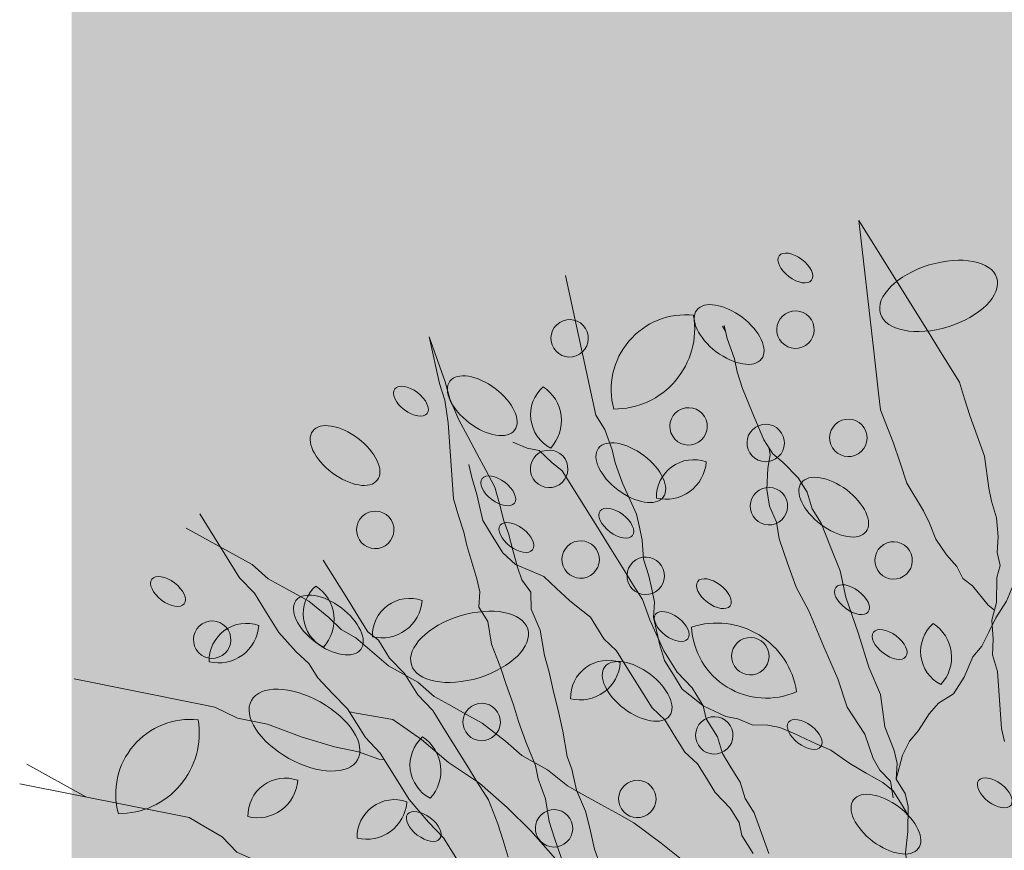
# Model space of a CAD drawing. Units: millimetres. Extents: x -13460 to 33279, y -34207 to 30528.
# Drawn here: x -973 to -723, y 20139 to 20350 of the extents above; entities that cross this region are included whole.
import ezdxf

# ---------------------------------------------------------------- set-up
doc = ezdxf.new("R2010")
doc.units = ezdxf.units.MM
doc.header["$LTSCALE"] = 0.1
for name, color, linetype in [('02 Arv 1', 21, 'Continuous'), ('02 Vegetacao', 21, 'Continuous'), ('04 Hach Petit Br', 255, 'Continuous')]:
    doc.layers.add(name, color=color, linetype=linetype)

# ---------------------------------------------------------------- blocks, each defined once
blk = doc.blocks.new('arv')
at = {"layer": '02 Arv 1', "linetype": 'Continuous', "lineweight": 0}
h = blk.add_hatch(color=62, dxfattribs=at)
edge = h.paths.add_edge_path()
edge.add_arc((99.43643336653363, 57.25300578506258), 10.88758092326539, 322.1074950590999, 433.2902350658816)
edge.add_arc((112.5021994471825, 61.42253847035865), 11.74210832116917, 147.7930055580196, 247.604724566962)
h = blk.add_hatch(color=62, dxfattribs=at)
edge = h.paths.add_edge_path()
edge.add_arc((89.47080644200489, 47.15780011727966), 5.443790461619614, 308.6483419889674, 419.8310819957489)
edge.add_arc((96.30950475464984, 47.66476846974124), 5.871054160570462, 134.333852487887, 234.1455714968294)
h = blk.add_hatch(color=241, dxfattribs=at)
edge = h.paths.add_edge_path()
edge.add_ellipse((126.2294646813534, 44.40143198071746), major_axis=(-2.761661609967434, -1.061232913277076), ratio=0.5305611171521006, start_angle=0, end_angle=360)
h = blk.add_hatch(color=62, dxfattribs=at)
edge = h.paths.add_edge_path()
edge.add_arc((111.6304307151952, 40.04065511930645), 5.443790461640477, 308.6483419919295, 419.8310819987111)
edge.add_arc((118.4691290278401, 40.54762347212352), 5.871054160592966, 134.333852490849, 234.1455714997915)
h = blk.add_hatch(color=241, dxfattribs=at)
edge = h.paths.add_edge_path()
edge.add_arc((116.8621255992912, 42.65532701608026), 2.730393873866596, 0, 360)
h = blk.add_hatch(color=241, dxfattribs=at)
edge = h.paths.add_edge_path()
edge.add_ellipse((98.55123657523654, 38.19705679771141), major_axis=(7.767939327766211, 4.293719820605128), ratio=0.5305611171521004, start_angle=0, end_angle=360)
h = blk.add_hatch(color=62, dxfattribs=at)
edge = h.paths.add_edge_path()
edge.add_arc((78.39099486817139, 35.29589115941575), 5.44379046161245, 308.6483419904621, 419.8310819972438)
edge.add_arc((85.22969318079411, 35.80285951205507), 5.871054160562742, 134.3338524893818, 234.1455714983242)
h = blk.add_hatch(color=241, dxfattribs=at)
edge = h.paths.add_edge_path()
edge.add_ellipse((77.43758992524818, 30.85299000071245), major_axis=(-2.761661609967434, -1.061232913277076), ratio=0.5305611171521006, start_angle=0, end_angle=360)
h = blk.add_hatch(color=62, dxfattribs=at)
h.paths.add_polyline_path([(29.67329959059134, 13.25319012068212), (33.70548641309142, 13.4770245514228), (39.08173400908709, 13.4770245514228), (44.45798160508275, 13.92469341287506), (49.3862093181815, 14.37236290247529), (50.64986180095002, 14.65295408095699), (47.92851842148229, 15.23813313161372), (44.44776839483529, 16.62403512944002), (40.45114736724645, 18.32848986194585), (36.4471567531582, 20.03749534775852), (33.83095381595194, 21.65301278798142), (31.92274438473396, 22.05768398256623), (30.14717400609516, 22.69574570015538), (29.05039370106533, 22.11259842524305), (26.59055118146352, 21.46299212606391), (24.75433070864528, 20.16377952764742), (21.06456692935899, 18.20629921267391), (18.60472440952435, 16.25748031504918), (16.15354330721311, 14.30000000007567), (14.30866141756997, 12.34251968513126), (11.84881889773533, 10.39370078747743), (10.01259842538275, 7.786614173295675), (8.16771653550677, 6.487401574879186), (6.322834645630792, 5.179527559113922), (6.115240364568308, 4.960237825493095, -0.05358354623368089), (7.029613708844408, 3.547485744871665), (9.960390988504514, 4.523644181346754), (14.88861757633276, 7.881161898665596), (19.81684528943151, 11.23867961592623), (24.07304205349647, 12.80552125920076)])
edge = h.paths.add_edge_path()
edge.add_ellipse((56.10074552078731, 20.36185149574885), major_axis=(-2.761661609967434, -1.061232913277076), ratio=0.5305611171521006, start_angle=48.04504389288189, end_angle=394.831961940627, ccw=False)
edge.add_line((54.67317019263282, 18.56271956529235), (56.69763779575558, 18.20629921264988))
edge.add_line((56.69763779523782, 18.20629921267391), (59.14881889764016, 17.55669291346409))
edge.add_line((59.14881889778189, 17.55669291346567), (61.62688742711634, 16.68413357219028))
edge.add_line((61.62688742694445, 16.68413357218378), (63.27485044160697, 17.0583766994394))
edge.add_line((63.27485044160858, 17.05837669945322), (68.65109803746724, 17.95371442241737))
edge.add_line((68.65109803760424, 17.95371442238684), (73.35531468406296, 19.07288720417641))
edge.add_line((73.35531468410045, 19.07288720418001), (78.50755233865856, 20.63972884745576))
edge.add_line((78.50755233853124, 20.63972884748364), (78.88989784973656, 20.81338582685992))
edge.add_line((78.8898978496436, 20.81338582685567), (75.73543307104546, 20.81338582685235))
edge.add_line((75.73543307092041, 20.81338582685567), (72.0543307086934, 21.46299212607927))
edge.add_line((72.05433070869185, 21.46299212606391), (69.59448818899794, 22.11259842528637))
edge.add_line((69.59448818909004, 22.11259842530126), (67.13464566946695, 22.77086614184447))
edge.add_line((67.13464566948824, 22.77086614180007), (64.6834645670413, 24.0700787402339))
edge.add_line((64.683464567177, 24.07007874021656), (62.83858267751186, 24.71968503941773))
edge.add_line((62.83858267753385, 24.71968503945391), (60.37874015783994, 25.36929133867637))
edge.add_line((60.37874015769921, 25.36929133863305), (56.69763779549845, 26.67716535437231))
edge.add_line((56.69763779547065, 26.67716535439831), (54.85275590580552, 27.32677165359948))
edge.add_line((54.85275590582751, 27.32677165360656), (53.82782152260479, 28.40944881895748))
edge.add_line((53.8278215227183, 28.40944881897303), (50.54803149639374, 27.97637795282143))
edge.add_line((50.54803149611689, 27.9763779528148), (46.86692913397909, 27.32677165359038))
edge.add_line((46.86692913412116, 27.32677165360656), (44.40708661447187, 27.32677165360501))
edge.add_line((44.40708661428653, 27.32677165363566), (42.56220472447773, 26.67716535441762))
edge.add_line((42.56220472464338, 26.67716535439831), (38.88110236243477, 26.01889763785314))
edge.add_line((38.88110236264765, 26.0188976378704), (36.42125984304295, 25.36929133864484))
edge.add_line((36.42125984281301, 25.36929133866215), (33.96141732302005, 24.07007874024139))
edge.add_line((33.96141732321121, 24.07007874021656), (31.51023622089804, 23.42047244100747))
edge.add_line((31.51023622089997, 23.42047244100831), (30.81075493568472, 23.04856513795296))
edge.add_line((30.81075493548997, 23.04856513795676), (32.12519685054572, 22.77086614179562))
edge.add_line((32.1251968506258, 22.77086614182917), (33.96141732316142, 22.11259842529109))
edge.add_line((33.96141732297838, 22.11259842527215), (37.03622047265641, 22.11259842528151))
edge.add_line((37.03622047253884, 22.11259842527215), (41.34094488208611, 21.46299212607283))
edge.add_line((41.34094488201663, 21.46299212606391), (45.63700787403953, 20.81338582684782))
edge.add_line((45.63700787397102, 20.81338582682656), (49.32677165348955, 20.16377952761942))
edge.add_line((49.32677165349014, 20.16377952764742), (53.0078740156909, 18.85590551190816))
edge.add_line((53.0078740157187, 18.85590551185305), (53.61891686063343, 18.74832754620094))
edge = h.paths.add_edge_path()
edge.add_line((72.05433070869185, 21.46299212606391), (75.73543307091886, 20.81338582684031))
edge.add_line((75.73543307092041, 20.81338582685567), (78.88989784951855, 20.81338582685898))
edge.add_line((78.8898978496436, 20.81338582685567), (83.43578005179508, 22.8780737829766))
edge.add_line((83.43578005162999, 22.87807378295111), (85.6257296330508, 23.57432898879679))
edge.add_arc((86.10951913963072, 29.42541646637255), 5.871054160577069, 195.2601446180363, 265.2733253809218, ccw=False)
edge.add_arc((83.22944854944944, 23.20207291832776), 5.44379046162573, 13.89263416212441, 120.7573741258984, ccw=False)
edge.add_line((88.51399375125766, 24.50914468415431), (93.06822441164294, 26.45942593099467))
edge.add_line((93.06822441169061, 26.45942593095242), (96.65239022590907, 30.4884469404466))
edge.add_line((96.65239022579044, 30.4884469404933), (97.39759926587234, 31.23307086624195))
edge.add_line((97.39759926591069, 31.2330708662048), (92.93700787423879, 31.23307086621545))
edge.add_line((92.93700787401758, 31.2330708662339), (89.86220472438411, 30.58346456702964))
edge.add_line((89.86220472468995, 30.58346456702566), (87.41102362233221, 30.58346456701147))
edge.add_line((87.41102362214588, 30.58346456699655), (84.95118110249658, 30.58346456699501))
edge.add_line((84.95118110254407, 30.58346456699655), (81.87637795286604, 30.5834645669872))
edge.add_line((81.8763779529836, 30.58346456702566), (79.42688079924466, 30.21307689256944))
edge.add_ellipse((77.43758992571384, 30.85299000071245), major_axis=(-2.761661609967434, -1.061232913277076), ratio=0.5305611171521006, start_angle=18.533791022328728, end_angle=123.37098529733879, ccw=False)
edge.add_line((74.99813107191585, 29.38105270281085), (74.50551181134192, 29.27559055124578))
edge.add_line((74.50551181123592, 29.27559055126039), (70.20944881902479, 29.27559055125218))
edge.add_line((70.2094488190487, 29.27559055123129), (66.51968503961933, 28.62598425201951))
edge.add_line((66.51968503976241, 28.62598425205215), (64.06850393740467, 28.62598425203796))
edge.add_line((64.06850393721834, 28.62598425205215), (60.99370078754031, 28.62598425204279))
edge.add_line((60.99370078742504, 28.62598425202304), (57.91889763774701, 28.62598425201369))
edge.add_line((57.91889763786457, 28.62598425202304), (55.46771653550685, 28.62598425200886))
edge.add_line((55.46771653555334, 28.62598425205215), (53.82782152239106, 28.40944881897635))
edge.add_line((53.8278215227183, 28.40944881897303), (54.85275590594101, 27.32677165362211))
edge.add_line((54.85275590582751, 27.32677165360656), (56.69763779549265, 26.67716535440539))
edge.add_line((56.69763779547065, 26.67716535439831), (60.37874015767142, 25.36929133865905))
edge.add_line((60.37874015769921, 25.36929133863305), (62.83858267739312, 24.71968503941059))
edge.add_line((62.83858267753385, 24.71968503945391), (64.68346456719898, 24.07007874025274))
edge.add_line((64.683464567177, 24.07007874021656), (67.13464566962394, 22.77086614178273))
edge.add_line((67.13464566948824, 22.77086614180007), (69.59448818911133, 22.11259842525686))
edge.add_line((69.59448818909004, 22.11259842530126), (72.05433070878395, 21.4629921260788))
h = blk.add_hatch(color=241, dxfattribs=at)
edge = h.paths.add_edge_path()
edge.add_ellipse((109.7155628011096, 27.14040745625971), major_axis=(-5.523323219934869, -2.122465826554151), ratio=0.5305611171521006, start_angle=0, end_angle=360)
h = blk.add_hatch(color=62, dxfattribs=at)
edge = h.paths.add_edge_path()
edge.add_arc((110.1375631746957, 24.78366048613566), 5.443790461758917, 9.574634119859335, 120.757374126641)
edge.add_arc((113.0176337649019, 31.00700403439061), 5.871054160720721, 195.2601446187789, 295.0718636277213)
h = blk.add_hatch(color=62, dxfattribs=at)
edge = h.paths.add_edge_path()
edge.add_arc((83.2294485488462, 23.20207291822476), 5.443790461766334, 9.574634119690844, 120.7573741264725)
edge.add_arc((86.10951913907465, 29.42541646647971), 5.871054160728709, 195.2601446186105, 295.0718636275528)
for color, points in [(61, [(81.46184608340263, 5.250368839333532), (83.8961149349343, 4.510673817596398), (86.85362437344156, 3.447875307843788), (89.28052363917232, 2.712731039471691), (92.7658244187478, 1.334198627388105), (96.05727077298798, 0.8286698013835121), (98.15023312298581, -0.4637441507948097), (100.4025678883772, -0.3276167540752795), (102.3181469058618, -0.7368387020251248), (104.7450461711269, -1.471982970397221), (107.1793150224257, -2.211677992134355), (109.0903432860505, -2.628269525826909), (111.5172425517812, -3.363413794228109), (113.9560621564742, -4.095739230222534), (116.7316375093069, -4.282715321518481), (119.4998432761058, -4.465140659478493), (122.2799693825655, -4.644747165060835), (125.0555447349325, -4.831723256385885), (128.3469910896383, -5.337252082361374), (130.7858106940985, -6.0695775183558), (137.5881484430283, -7.552442198619246), (131.0212598424405, -5.240157480235212), (128.5614173230715, -4.581889763707295), (125.4952755905688, -3.282677165290806), (123.035433070967, -1.983464566845214), (120.5755905513652, -0.6755905511090532), (118.1244094490539, 0.6236220473074354), (115.6645669292193, 1.922834645753028), (113.2047244093847, 2.581102362310048), (110.7535433073062, 3.230708661518293), (108.9086614174303, 3.880314960697433), (106.4488188975956, 4.529921259905677), (103.9976377955172, 5.179527559113922), (102.1527559058741, 5.837795275670942), (100.3078740157653, 7.137007874087431), (97.84803149616346, 7.137007874058327), (94.78188976389356, 8.43622047250392), (91.09212598460726, 9.09448818906094), (88.6409448820632, 9.744094488269184), (85.56614173250273, 10.39370078747743), (83.10629921266809, 11.04330708668567), (80.04015748063102, 11.69291338592302), (76.35039370087907, 12.34251968510216), (74.50551181100309, 13.00078740163008), (71.43937007896602, 13.65039370086743), (68.36456692940556, 14.94960629928391), (65.90472440957092, 15.59921259849216), (62.83858267730102, 16.25748031504918), (59.14881889778189, 17.55669291346567), (56.69763779523782, 18.20629921267391), (53.0078740157187, 18.85590551185305), (49.32677165349014, 20.16377952764742), (45.63700787397102, 20.81338582682656), (41.34094488201663, 21.46299212606391), (37.03622047253884, 22.11259842527215), (33.96141732297838, 22.11259842527215), (32.1251968506258, 22.77086614182917), (30.81075493548997, 23.04856513795676), (30.14717400609516, 22.69574570015538), (31.92274438473396, 22.05768398256623), (33.83095381595194, 21.65301278798142), (36.4471567531582, 20.03749534775852), (40.45114736724645, 18.32848986194585), (44.44776839483529, 16.62403512944002), (47.92851842148229, 15.23813313161372), (51.74775611655787, 14.41687040330726), (55.22850614273921, 13.03096840551007), (57.65540540823713, 12.29582413710887), (61.47746193595231, 11.46264106975286), (64.43215254228562, 10.41176289904979), (66.86642139381729, 9.672067877312656), (70.16523733409122, 9.16198829797213), (73.11537718703039, 8.103740541555453), (75.03095620428212, 7.694518593576504), (78.51170623046346, 6.308616595779313)]), (66, [(62.83858267683537, -36.49921259834081), (67.74960629874828, -37.7984251967864), (73.27559055085293, -39.09763779523201), (76.96535433037208, -40.40551181096817), (80.65511811012402, -41.05511811017641), (84.33622047235255, -41.70472440935556), (86.79606299195439, -41.70472440938465), (89.24724409426564, -42.3543307085929), (91.70708661410022, -42.3543307085929), (94.78188976342794, -41.70472440935554), (96.62677165330392, -41.0551181101473), (97.58876737715191, -41.05511811015873), (96.70186301437208, -40.68251050956315), (95.2525992414448, -39.36903723335124), (92.66941927280277, -37.57918137233356), (90.40158688183871, -36.62641620269277), (87.89012929634191, -36.27590523901745), (85.62229690514506, -35.32314006943488), (81.9769231241662, -34.49624652092461), (78.32356401765719, -33.66599816552479), (74.41523958416651, -33.44263453444), (68.8173809894361, -32.50006650772411), (63.78648049291225, -31.7956897734257), (59.56280848151075, -30.73523545093486), (54.84725556243212, -30.86794940807158), (51.1938964559231, -30.03770105267177), (49.24604216078299, -29.93336670671124), (47.04194682766683, -30.41659162752329), (45.84352582165777, -29.91310918427011), (45.6370078737382, -29.98582677156082), (43.17716535413638, -29.98582677156082), (41.54467981299414, -29.98582677156082), (42.5622047241777, -30.63543307079816), (44.40708661382087, -31.28503937000642), (46.86692913365551, -31.28503937000642), (48.71181102353149, -32.58425196845201), (50.54803149565124, -33.24251968495082), (54.23779527517038, -33.89212598415907), (58.53385826759038, -35.8409448818129)]), (62, [(77.94665383198299, -55.33361103828064), (76.00141787528995, -55.12956544451298), (73.50471344892858, -54.67341613775351), (70.7254020874389, -54.79260906140552), (68.50167100178082, -55.17544404065121), (66.55643504508772, -54.97139844685444), (64.89239604095931, -55.62941382438293), (61.27900927443991, -56.0718452654255), (60.19746084323995, -56.49374592909987), (60.99370078719219, -57.33858267709728), (64.06850393698551, -59.28740157472203), (65.2897637791466, -60.59527559045819), (67.1346456690226, -61.24488188972465), (68.97952755889858, -62.54409448814116), (71.43937007850039, -63.84330708655761), (73.89055118081171, -64.50157480305646), (75.73543307045463, -65.15118110232285), (80.04015748016538, -67.09999999991851), (83.10629921243537, -67.75826771647557), (86.18110236199568, -68.40787401568379), (88.64094488183036, -69.05748031486291), (91.09212598390883, -69.70708661407116), (93.55196850374341, -69.70708661410026), (96.62677165330388, -69.70708661412937), (99.69291338557377, -69.70708661410026), (118.8631988917477, -69.70708661412937), (101.5439885382075, -61.4885223164456), (98.77391223353334, -60.17402530682739), (95.99601085414179, -58.85581502874265), (93.77368975104768, -57.8012468062516), (91.2806985930074, -57.33727242526948), (88.77988236071515, -56.86958477584991), (85.72348585212468, -56.13825507080735), (82.6712011503987, -55.41846370848361)])]:
    blk.add_hatch(color=color, dxfattribs=at).paths.add_polyline_path(points)
h = blk.add_hatch(color=62, dxfattribs=at)
edge = h.paths.add_edge_path()
edge.add_arc((102.1334488838113, 17.89842477174328), 5.443790461630043, 308.6483419904484, 419.8310819972301)
edge.add_arc((108.9721471964562, 18.4053931243826), 5.871054160581714, 134.333852489368, 234.1455714983104)
h = blk.add_hatch(color=241, dxfattribs=at)
edge = h.paths.add_edge_path()
edge.add_ellipse((96.13736119423993, 11.34138500443078), major_axis=(2.278029024456495, 8.578315397643529), ratio=0.5305611171521005, start_angle=0, end_angle=360)
h = blk.add_hatch(color=241, dxfattribs=at)
edge = h.paths.add_edge_path()
edge.add_arc((67.15738821704872, 14.8721300366451), 2.730393873866596, 0, 360)
h = blk.add_hatch(color=241, dxfattribs=at)
edge = h.paths.add_edge_path()
edge.add_arc((85.89197203493677, 15.63622484111693), 2.730393873866596, 0, 360)
h = blk.add_hatch(color=241, dxfattribs=at)
edge = h.paths.add_edge_path()
edge.add_arc((117.8823579903692, 14.00123837203137), 2.730393873866596, 0, 360)
h = blk.add_hatch(color=241, dxfattribs=at)
edge = h.paths.add_edge_path()
edge.add_ellipse((129.4092543593142, 12.00898767268518), major_axis=(-5.523323219934869, -2.122465826554151), ratio=0.5305611171521006, start_angle=0, end_angle=360)
h = blk.add_hatch(color=241, dxfattribs=at)
edge = h.paths.add_edge_path()
edge.add_arc((64.3725546435453, 2.298136889206944), 2.730393873866596, 0, 360)
h = blk.add_hatch(color=62, dxfattribs=at)
edge = h.paths.add_edge_path()
edge.add_arc((79.18241030226926, -1.871423909966569), 5.443790461612448, 308.6483419904621, 419.8310819972438)
edge.add_arc((86.02110861489199, -1.364455557327243), 5.871054160562744, 134.3338524893817, 234.1455714983242)
h = blk.add_hatch(color=241, dxfattribs=at)
edge = h.paths.add_edge_path()
edge.add_ellipse((131.0547624554019, -0.3327498965954874), major_axis=(-2.761661609967434, -1.061232913277076), ratio=0.5305611171521006, start_angle=0, end_angle=360)
h = blk.add_hatch(color=241, dxfattribs=at)
edge = h.paths.add_edge_path()
edge.add_ellipse((106.0499826299492, -2.889249698142521), major_axis=(-2.761661609967434, -1.061232913277076), ratio=0.5305611171521006, start_angle=0, end_angle=360)
h = blk.add_hatch(color=241, dxfattribs=at)
edge = h.paths.add_edge_path()
edge.add_ellipse((77.69541606679559, -5.967992924939608), major_axis=(-5.523323219934869, -2.122465826554151), ratio=0.5305611171521006, start_angle=0, end_angle=360)
h = blk.add_hatch(color=241, dxfattribs=at)
edge = h.paths.add_edge_path()
edge.add_ellipse((113.2181611647829, -4.233784258423839), major_axis=(-2.761661609967434, -1.061232913277076), ratio=0.5305611171521006, start_angle=0, end_angle=360)
h = blk.add_hatch(color=241, dxfattribs=at)
edge = h.paths.add_edge_path()
edge.add_ellipse((124.996147493599, -8.815869520534761), major_axis=(-5.523323219934869, -2.122465826554151), ratio=0.5305611171521006, start_angle=0, end_angle=360)
h = blk.add_hatch(color=241, dxfattribs=at)
edge = h.paths.add_edge_path()
edge.add_arc((98.37204094626941, -9.143064987001708), 2.730393873866596, 0, 360)
h = blk.add_hatch(color=241, dxfattribs=at)
edge = h.paths.add_edge_path()
edge.add_arc((66.30564967915416, -12.12119804415852), 2.730393873866596, 0, 360)
h = blk.add_hatch(color=241, dxfattribs=at)
edge = h.paths.add_edge_path()
edge.add_arc((112.0235513444059, -12.22753181727603), 2.730393873866596, 0, 360)
h = blk.add_hatch(color=241, dxfattribs=at)
edge = h.paths.add_edge_path()
edge.add_ellipse((83.05430258926935, -15.25196393215447), major_axis=(-2.761661609967434, -1.061232913277076), ratio=0.5305611171521006, start_angle=0, end_angle=360)
h = blk.add_hatch(color=241, dxfattribs=at)
edge = h.paths.add_edge_path()
edge.add_arc((91.34099182952195, -15.9439852705982), 2.730393873866596, 0, 360)
h = blk.add_hatch(color=62, dxfattribs=at)
edge = h.paths.add_edge_path()
edge.add_arc((117.2602987042516, -18.71000611107736), 5.443790461630861, 9.574634119235595, 120.7573741260173)
edge.add_arc((120.1403692944579, -12.48666256300016), 5.871054160582614, 195.2601446181552, 295.0718636270976)
h = blk.add_hatch(color=241, dxfattribs=at)
edge = h.paths.add_edge_path()
edge.add_ellipse((100.1300513336901, -16.35944583141827), major_axis=(-2.761661609967434, -1.061232913277076), ratio=0.5305611171521006, start_angle=0, end_angle=360)
h = blk.add_hatch(color=62, dxfattribs=at)
edge = h.paths.add_edge_path()
edge.add_arc((76.15694770095332, -27.17920097143326), 10.88758092322889, 60.86041719315956, 172.0431571999413)
edge.add_arc((70.04770724595402, -14.90009566405339), 11.74210832112979, 246.5459276920792, 346.3576467010216)
h = blk.add_hatch(color=241, dxfattribs=at)
edge = h.paths.add_edge_path()
edge.add_ellipse((105.2421339375433, -22.04855021985713), major_axis=(-5.523323219934869, -2.122465826554151), ratio=0.5305611171521006, start_angle=0, end_angle=360)
h = blk.add_hatch(color=241, dxfattribs=at)
edge = h.paths.add_edge_path()
edge.add_arc((73.3218186777085, -22.6919710286893), 2.730393873866596, 0, 360)
h = blk.add_hatch(color=241, dxfattribs=at)
edge = h.paths.add_edge_path()
edge.add_ellipse((83.87628034851514, -23.00202270169393), major_axis=(-2.761661609967434, -1.061232913277076), ratio=0.5305611171521006, start_angle=0, end_angle=360)
h = blk.add_hatch(color=241, dxfattribs=at)
edge = h.paths.add_edge_path()
edge.add_ellipse((42.08333867997862, -26.52863539062673), major_axis=(-5.523323219934869, -2.122465826554151), ratio=0.5305611171521006, start_angle=0, end_angle=360)
h = blk.add_hatch(color=241, dxfattribs=at)
edge = h.paths.add_edge_path()
edge.add_ellipse((59.44978064508177, -23.39695666369516), major_axis=(-2.761661609967434, -1.061232913277076), ratio=0.5305611171521006, start_angle=0, end_angle=360)
h = blk.add_hatch(color=241, dxfattribs=at)
edge = h.paths.add_edge_path()
edge.add_arc((126.6036065951921, -24.8282252329227), 2.730393873866596, 0, 360)
h = blk.add_hatch(color=62, dxfattribs=at)
edge = h.paths.add_edge_path()
edge.add_arc((97.3849574054159, -27.96762411957231), 5.443790461647628, 308.6483419904347, 419.8310819972164)
edge.add_arc((104.2236557180831, -27.46065576693298), 5.871054160600683, 134.3338524893543, 234.1455714982967)
h = blk.add_hatch(color=62, dxfattribs=at)
edge = h.paths.add_edge_path()
edge.add_arc((111.3076603740292, -35.26988546739215), 10.8875809231889, 322.107495058449, 433.2902350652306)
edge.add_arc((124.3734264546337, -31.10035278227383), 11.74210832108666, 147.7930055573686, 247.6047245663109)
h = blk.add_hatch(color=241, dxfattribs=at)
edge = h.paths.add_edge_path()
edge.add_arc((106.52989009046, -32.76240084934398), 2.730393873866596, 0, 360)
h = blk.add_hatch(color=241, dxfattribs=at)
edge = h.paths.add_edge_path()
edge.add_arc((90.4586920728907, -36.55802698395564), 2.730393873866596, 0, 360)
h = blk.add_hatch(color=241, dxfattribs=at)
edge = h.paths.add_edge_path()
edge.add_ellipse((72.47756791580468, -39.63539459893946), major_axis=(-2.761661609967434, -1.061232913277076), ratio=0.5305611171521006, start_angle=0, end_angle=360)
h = blk.add_hatch(color=241, dxfattribs=at)
edge = h.paths.add_edge_path()
edge.add_arc((98.52485313476063, -41.0395011016808), 2.730393873866596, 0, 360)
h = blk.add_hatch(color=241, dxfattribs=at)
edge = h.paths.add_edge_path()
edge.add_ellipse((64.04626146215014, -40.84782163845375), major_axis=(-2.761661609967434, -1.061232913277076), ratio=0.5305611171521006, start_angle=0, end_angle=360)
h = blk.add_hatch(color=241, dxfattribs=at)
edge = h.paths.add_edge_path()
edge.add_ellipse((37.56521842442453, -42.42894674747367), major_axis=(-2.761661609967434, -1.061232913277076), ratio=0.5305611171521006, start_angle=0, end_angle=360)
h = blk.add_hatch(color=241, dxfattribs=at)
edge = h.paths.add_edge_path()
edge.add_ellipse((85.33610973949544, -44.50746868283022), major_axis=(-5.523323219934869, -2.122465826554151), ratio=0.5305611171521006, start_angle=0, end_angle=360)
h = blk.add_hatch(color=241, dxfattribs=at)
edge = h.paths.add_edge_path()
edge.add_ellipse((114.7696780944243, -44.87709229817847), major_axis=(-5.523323219934869, -2.122465826554151), ratio=0.5305611171521006, start_angle=0, end_angle=360)
h = blk.add_hatch(color=62, dxfattribs=at)
edge = h.paths.add_edge_path()
edge.add_arc((57.90416366559264, -48.76017555452707), 5.443790461630868, 9.574634119235583, 120.7573741260172)
edge.add_arc((60.78423425579887, -42.53683200644986), 5.871054160582608, 195.2601446181552, 295.0718636270976)
h = blk.add_hatch(color=241, dxfattribs=at)
edge = h.paths.add_edge_path()
edge.add_arc((74.12891575694084, -47.81372209166875), 2.730393873866596, 0, 360)
h = blk.add_hatch(color=241, dxfattribs=at)
edge = h.paths.add_edge_path()
edge.add_arc((92.78749426268041, -51.66274681335199), 2.730393873866596, 0, 360)
h = blk.add_hatch(color=241, dxfattribs=at)
edge = h.paths.add_edge_path()
edge.add_arc((110.2589501617476, -53.45561360876309), 2.730393873866596, 0, 360)
h = blk.add_hatch(color=241, dxfattribs=at)
edge = h.paths.add_edge_path()
edge.add_ellipse((117.8914494027849, -58.19420455995714), major_axis=(-2.761661609967434, -1.061232913277076), ratio=0.5305611171521006, start_angle=0, end_angle=360)
h = blk.add_hatch(color=241, dxfattribs=at)
edge = h.paths.add_edge_path()
edge.add_ellipse((103.4011549425777, -73.77625137093128), major_axis=(2.278029024456495, 8.578315397643529), ratio=0.5305611171521005, start_angle=0, end_angle=360)
at = {"layer": '02 Arv 1', "linetype": 'Continuous', "lineweight": 9, "flags": 128}
for points in [[(51.72875590529293, 28.13228346462711), (54.85275590536185, 32.53228346465039), (56.08267716504633, 34.4897637795948), (58.53385826735757, 36.43858267721953), (60.37874015746638, 38.39606299219304), (62.83858267683536, 41.00314960637479), (65.2897637791466, 42.95196850399952), (67.1346456692554, 44.90944881894393), (69.59448818862438, 46.85826771659777), (72.05433070845902, 48.81574803157127), (73.8905511808116, 49.46535433077952), (76.35039370064624, 50.77322834654478), (79.42519684997387, 50.77322834651568), (82.4913385824766, 51.42283464572392), (84.33622047211975, 52.07244094496127), (85.56614173203707, 53.37165354337776), (86.79606299195439, 54.67952755911392), (88.64094488183036, 55.97874015755951), (91.70708661386743, 56.62834645676776), (94.16692913370207, 57.93622047253302), (96.62677165307105, 59.23543307092041), (113.8766554493923, 77.58637327959877)], [(107.1465765475295, 70.42671487343614), (115.7406376637518, 75.19082906702533)], [(88.7897140760906, 30.58346456699655), (89.24724409426562, 31.2330708662339), (91.7070866136346, 33.19055118117831), (94.16692913370207, 35.78897637804039), (97.84803149593063, 39.04566929140128), (102.1527559051756, 42.30236220479128), (105.2188976374455, 45.55905511818128), (108.2937007872388, 47.51653543315479), (110.1385826771148, 49.46535433077952), (122.6618106043898, 62.78230797190918)], [(53.54688467876986, 1.528745315299602), (57.08066531224176, 2.747308969934238), (61.69737975928001, 4.566989421378821), (63.84052849537693, 5.756612173077883), (66.52893062005751, 7.248895130178425), (69.21733274497092, 8.741178087278968), (71.36048148130067, 9.930800839007134), (74.90183507814072, 11.15356810763478), (78.65802508918568, 13.23856063358835), (81.66590187535621, 14.15529834706103), (85.73736293357797, 15.67231859313324), (88.42576505825855, 17.16460155023378), (90.57648675818928, 18.35842791589675), (92.7196354942862, 19.54805066762492), (95.72330866660923, 20.472361344815), (100.0171791026369, 22.85581046220614), (103.0208522747271, 23.78012113942532), (106.0245254465844, 24.7044318166154), (108.1676741829142, 25.89405456834356), (110.6378705438692, 26.51233569034957), (114.1716511773411, 27.73089934501331), (117.3977337270044, 29.52163889352232), (120.0861358521506, 31.01392185062286), (123.082236060407, 31.93402891387814), (132.6899770370219, 37.26711059219087)], [(70.20944881858304, 29.27559055123129), (74.50551181077026, 29.27559055123129), (77.58031496033072, 29.93385826778831), (81.87637795251794, 30.58346456702566), (84.95118110207841, 30.58346456699655), (87.41102362168022, 30.58346456699655), (89.86220472422428, 30.58346456702566), (92.93700787355192, 31.2330708662339), (97.8480314956978, 31.23307086617569), (100.9228346454911, 31.88267716544215), (103.9976377948187, 32.53228346465039), (106.4488188973628, 32.53228346465039), (108.9086614169646, 33.19055118117831), (112.5897637791932, 33.84015748038655), (116.2795275589451, 33.84015748038655), (119.3543307082728, 33.84015748038655), (122.4204724407755, 34.4897637796239), (133.409123261692, 34.4897637795948)], [(67.13464566902258, 22.77086614180007), (69.59448818862438, 22.11259842530126), (72.05433070845902, 21.46299212606391), (75.73543307068758, 20.81338582685567), (78.81023622024804, 20.81338582685567), (81.26141732255928, 20.81338582682656), (85.56614173203707, 20.81338582685567), (88.0259842518717, 20.81338582685567), (91.09212598390877, 20.81338582685567), (94.16692913370207, 21.46299212606391), (97.8480314956978, 21.46299212606391), (100.9228346454911, 22.11259842524305), (103.9976377950516, 22.11259842524305), (105.8338582674041, 22.77086614180007), (108.2937007870059, 22.77086614180007), (110.7535433068406, 22.77086614180007), (113.2047244093847, 22.77086614180007), (115.6645669289865, 22.77086614182917), (118.1244094485883, 22.77086614180007)], [(62.83858267683536, 16.25748031504918), (65.90472440910526, 15.59921259849216), (68.3645669289399, 14.94960629928391), (71.43937007850036, 13.65039370086743), (74.50551181077026, 13.00078740163008), (76.35039370064624, 12.34251968510216), (80.04015748016536, 11.69291338592302), (83.10629921220243, 11.04330708665657), (85.56614173203707, 10.39370078747743), (88.64094488159753, 9.744094488269184), (91.0921259841416, 9.09448818906094), (94.7818897634279, 8.43622047250392), (97.8480314956978, 7.137007874058327), (100.3078740152996, 7.137007874087431), (102.1527559054084, 5.837795275641838), (103.9976377950516, 5.179527559113922), (106.44881889713, 4.529921259905677), (108.9086614169646, 3.880314960697433), (110.7535433068406, 3.230708661518293), (113.2047244091518, 2.581102362310048), (115.6645669287536, 1.922834645753028), (118.1244094485883, 0.6236220473074354), (120.5755905508995, -0.6755905511090532), (123.0354330705013, -1.983464566845214), (125.495275590336, -3.282677165290806), (128.5614173226058, -4.581889763707295), (131.0212598419748, -5.240157480235212), (137.5881484425627, -7.552442198619246)], [(48.71181102329865, -7.838582677097293), (51.77795275556855, -7.838582677068189), (53.6228346452117, -8.496850393625209), (56.08267716504633, -8.496850393625209), (59.14881889754906, -7.838582677097293), (61.60866141715087, -7.838582677097293), (64.06850393651985, -7.838582677068189), (66.51968503883108, -7.188976377889048), (68.97952755889855, -7.188976377889048), (72.05433070845902, -7.188976377889048), (74.50551181077026, -6.5393700786517), (76.96535433037207, -6.5393700786517), (79.4251968502067, -6.5393700786517), (81.87637795251794, -6.539370078680804), (84.33622047235258, -6.539370078680804), (86.79606299195439, -5.889763779443456), (90.47716535395011, -5.889763779443456), (92.32204724382609, -5.240157480264315), (94.16692913346924, -4.581889763736399), (96.62677165330388, -3.932283464499051), (99.07795275561512, -3.282677165290806), (100.9228346454911, -1.983464566874318), (102.7677165351342, -0.6755905511090532), (105.2188976374455, -0.02598425187170506), (107.6787401572801, -0.02598425190080889), (110.7535433068406, -0.02598425190080889), (112.5897637791932, -0.6755905510799494), (114.4346456690691, -1.325196850346401), (116.8944881886709, -1.983464566845214), (118.7393700783141, -2.633070866053458)], [(47.48188976361416, -9.796062992070802), (50.54803149565123, -10.44566929124994), (53.62283464544453, -11.09527559045819), (56.08267716527916, -11.09527559048729), (58.53385826735757, -11.74488188966643), (60.99370078719221, -11.74488188966643), (63.45354330679402, -11.74488188969553), (65.90472440933809, -12.40314960622345), (68.97952755889855, -12.40314960622345), (70.8244094485417, -13.0527559054317), (72.66929133818485, -12.40314960625255), (74.50551181077026, -11.74488188969553), (76.96535433037207, -11.74488188966643), (79.42519684997387, -11.74488188969553), (81.87637795251794, -12.40314960622345), (83.72125984239392, -13.0527559054317), (85.56614173203707, -13.70236220463994), (87.41102362191305, -15.00157480308553), (89.24724409426562, -15.65984251961345), (91.0921259841416, -16.30944881882169), (93.55196850374341, -16.95905511802994), (96.01181102334522, -18.25826771644643), (97.84803149593063, -18.91653543297434), (99.69291338557377, -19.56614173221169), (104.6125984250102, -20.21574803139083), (107.6787401572801, -20.86535433065728), (109.5236220466904, -21.51496062983642), (112.589763779426, -22.16456692907377), (115.0496062990278, -22.16456692907377), (134.673157108482, -29.16639726486756)], [(44.40708661382087, -31.28503937000642), (42.56220472417772, -30.63543307079817), (39.49606299190782, -28.67795275582466), (37.03622047230601, -26.72913385817083), (33.96141732251272, -25.42125984246377), (30.89527559024282, -23.47244094480993), (27.20551181095652, -20.86535433062818), (25.36929133837111, -18.91653543297434), (23.52440944849513, -16.95905511802994), (21.06456692889333, -15.00157480305643), (19.21968503901735, -13.70236220463994), (16.76850393693894, -11.74488188969553), (14.92362204683013, -10.44566929127905), (13.69370078737848, -9.146456692833453), (11.23385826754384, -7.838582677097293), (9.397637794958428, -5.889763779443456), (7.55275590531528, -5.240157480235212), (6.47701546899043, -4.47754336806247)], [(41.54467981308699, -29.98582677156082), (43.17716535413638, -29.98582677156082), (45.63700787373818, -29.98582677156082), (47.48188976361416, -29.33622047235258), (49.9330708659254, -28.02834645661642), (52.39291338552721, -26.72913385819993), (55.46771653508767, -25.42125984246377), (57.31259842473082, -24.12204724401818), (60.37874015723355, -22.16456692904467), (62.22362204710953, -20.86535433065728), (63.45354330656119, -19.56614173221169), (64.68346456671134, -17.60866141726729), (66.51968503929675, -16.30944881882169), (67.74960629898123, -15.00157480308553), (70.8244094485417, -13.0527559054317), (73.89055118104443, -13.0527559054317), (76.96535433037207, -12.40314960625255), (80.65511810989119, -12.40314960622345), (85.56614173203707, -13.0527559054317), (88.64094488159753, -13.70236220466904), (91.09212598390877, -13.70236220463994), (94.16692913370207, -13.70236220463994), (97.84803149593063, -13.70236220463994), (101.5377952752169, -13.70236220466904), (104.6125984250102, -13.70236220463994), (107.6787401570473, -13.70236220466904), (110.7535433068406, -13.70236220463994), (112.589763779426, -13.0527559054317), (115.0496062990278, -12.40314960619435), (116.2795275587123, -11.09527559048729), (118.1244094485883, -9.796062992041698)], [(44.40708661382087, -31.28503937000642), (46.8669291336555, -31.28503937000642), (48.71181102353148, -32.58425196845201), (50.54803149565123, -33.24251968495082), (54.23779527517036, -33.89212598415907), (58.5338582675904, -35.8409448818129), (62.83858267683536, -36.49921259834082), (67.7496062987484, -37.79842519678641), (73.27559055085294, -39.097637795232), (76.96535433037207, -40.40551181096816), (80.65511811012402, -41.05511811017641), (84.33622047235258, -41.70472440935555), (86.79606299195439, -41.70472440938465), (89.24724409426562, -42.3543307085929), (91.70708661410026, -42.3543307085929), (94.7818897634279, -41.70472440935555), (96.62677165330388, -41.0551181101473), (99.07795275561512, -41.05511811017641), (103.3826771650929, -41.70472440938465), (107.0637795273215, -42.3543307085929), (109.5236220469233, -43.00393700783025), (111.3685039367992, -43.66220472432906), (114.4346456688363, -44.31181102356641), (116.2795275587123, -44.96141732277465)], [(73.8905511808116, -87.28976377943764), (72.66929133818485, -84.69133858257555), (71.43937007850036, -80.1267716534785), (70.20944881858304, -76.8700787400594), (68.97952755866572, -74.27165354322642), (67.13464566902258, -70.3566929133085), (65.28976377937943, -67.09999999991851), (64.06850393698551, -64.50157480308553), (62.2236220468767, -61.24488188966643), (60.37874015746638, -58.63779527551378), (59.14881889731623, -56.03070866136113), (57.91889763739891, -54.0818897637364), (56.69763779500499, -52.12440944873379), (56.08267716527916, -50.17559055113816), (54.23779527540319, -47.5685039369273), (53.00787401548587, -44.96141732274555), (53.00787401548587, -42.3543307085929), (52.39291338552721, -40.40551181096816), (51.16299212584272, -37.79842519678641), (50.54803149588406, -35.8409448818129), (49.32677165325731, -33.89212598418817), (46.8669291336555, -31.28503937000642)], [(43.17716535390355, -47.5685039369273), (45.02204724377953, -48.21811023616465), (47.48188976338133, -49.51732283458114), (49.93307086569257, -50.8251968503464), (52.39291338552721, -52.12440944876289), (54.85275590536185, -52.77401574794203), (56.69763779477216, -54.0818897637364), (59.14881889731623, -55.38110236212378), (60.99370078719221, -57.33858267709729), (64.06850393698551, -59.28740157472203), (65.2897637791466, -60.59527559045819), (67.13464566902258, -61.24488188972464), (68.97952755889855, -62.54409448814113), (71.43937007850036, -63.84330708655762), (73.8905511808116, -64.50157480305643), (75.73543307045475, -65.15118110232288), (80.04015748016536, -67.09999999991851), (83.10629921243526, -67.75826771647553), (86.18110236199573, -68.40787401568377), (88.64094488183036, -69.05748031486291), (91.09212598390877, -69.70708661407116), (93.55196850374341, -69.70708661410026), (96.62677165330388, -69.70708661412937), (99.69291338557377, -69.70708661410026), (118.8631988917477, -69.70708661412937)], [(115.352713319473, -44.63507428075536), (116.3335840932559, -44.69318572632619)]]:
    blk.add_lwpolyline(points, dxfattribs=at)
at = {"layer": '02 Arv 1', "linetype": 'Continuous', "lineweight": 0, "flags": 128}
for points in [[(108.0285250127781, 50.56604986303137, 0.5271439465482698), (102.5668715448119, 67.68084233789705, 0.4653078741457486)], [(92.87066461052746, 42.90623346203938, 0.5271439465482698), (92.20658888085745, 51.8642158487346, 0.4653078741457486)], [(115.0302888839506, 35.78908846422564, 0.5271439465482698), (114.3662131538149, 44.74707085092086, 0.4653078741457486)], [(81.7908530368004, 31.04432450426975, 0.5271439465482698), (81.12677730689757, 40.00230689093587, 0.4653078741457486)], [(115.5055203940719, 25.68913819568115, 0.5271439465482698), (107.3535886458121, 29.46173064530012, 0.4653078741457486)], [(88.59740576823242, 24.1075506277557, 0.5271439465482698), (80.44547401997261, 27.88014307740377, 0.4653078741457486)], [(105.5333070524503, 13.64685811658273, 0.5271439465482698), (104.8692313225474, 22.60484050327796, 0.4653078741457486)], [(82.58226847089827, -6.122990565112559, 0.5271439465482698), (81.91819274099544, 2.834991821553558, 0.4653078741457486)], [(122.6282559235115, -17.80452840161161, 0.5271439465482698), (114.4763241754845, -14.03193595199264, 0.4653078741457486)], [(81.45853448961861, -17.6695955178875, 0.5271439465482698), (65.37418567948043, -25.67206410036306, 0.4653078741457486)], [(100.7848155740649, -32.2191907747474, 0.5271439465482698), (100.120739844162, -23.26120838802308, 0.4653078741457486)], [(119.8997520201374, -41.95684138947399, 0.5271439465482698), (114.438098552404, -24.84204891466652, 0.4653078741457486)], [(63.27212088485248, -47.85469784506131, 0.5271439465482698), (55.1201891368255, -44.08210539544234, 0.4653078741457486)]]:
    blk.add_lwpolyline(points, format="xyb", close=True, dxfattribs=at)
at = {"layer": '02 Arv 1', "color": 62, "linetype": 'Continuous', "lineweight": 9, "flags": 128}
for points in [[(5.928204165771604, 3.180637596960878), (9.960390988038853, 4.523644181346754), (14.8886175758671, 7.881161898665596), (19.81684528919868, 11.23867961592623), (24.0730420530308, 12.80552125920076), (29.67329959012568, 13.25319012068212), (33.70548641262576, 13.4770245514228), (39.08173400862142, 13.4770245514228), (44.45798160461709, 13.92469341287506), (49.38620931771584, 14.37236290247529), (53.41839501447976, 15.26770062543801), (58.34662272804417, 15.93920391766005), (63.27485044114292, 17.05837669945322), (68.65109803713858, 17.95371442238684), (73.35531468363479, 19.07288720418001), (78.50755233829841, 20.63972884745453), (83.43578005139716, 22.87807378295111), (88.36400776496157, 24.44491542622563), (93.06822441122495, 26.45942593095242), (96.65239022532478, 30.4884469404933), (97.32442117482424, 31.15995023268624)], [(60.19746084325016, -56.49374592909589), (61.27900927443989, -56.07184526542551), (64.89239604095928, -55.62941382438294), (66.55643504508771, -54.97139844685444), (68.50167100178078, -55.1754440406512), (70.72540208743885, -54.79260906140553), (73.50471344892867, -54.67341613775352), (76.00141787528992, -55.12956544451299), (77.94665383198299, -55.33361103828065), (82.6712011503987, -55.41846370848361), (85.72348585212603, -56.13825507080765), (88.77988236071542, -56.86958477584994), (91.2806985930074, -57.33727242526948), (93.77368975104764, -57.80124680625158), (95.99601085414179, -58.85581502874265), (98.77391223353334, -60.17402530682739), (101.5439885382075, -61.4885223164456), (118.8631988917477, -69.70708661412937)]]:
    blk.add_lwpolyline(points, dxfattribs=at)
at = {"layer": '02 Arv 1', "color": 61, "linetype": 'Continuous', "lineweight": 9, "flags": 128}
blk.add_lwpolyline([(57.6554054080043, 12.29582413710887), (61.47746193548664, 11.46264106975286), (64.43215254181996, 10.41176289904979), (66.86642139335163, 9.672067877312656), (70.16523733362556, 9.16198829797213), (73.11537718656473, 8.103740541555453), (75.03095620381646, 7.694518593576504), (78.5117062299978, 6.308616595779313), (81.46184608293697, 5.250368839333532), (83.89611493446864, 4.510673817596398), (86.8536243729759, 3.447875307843788), (89.28052363870665, 2.712731039471691), (92.76582441828214, 1.334198627388105), (96.05727077252232, 0.8286698013835121), (98.15023312275298, -0.4637441507948097), (100.4025678879116, -0.3276167540752795), (102.3181469053961, -0.7368387020251248), (104.7450461706612, -1.471982970397221), (107.1793150221929, -2.211677992134355), (109.0903432855848, -2.628269525826909), (111.5172425513156, -3.363413794228109), (113.9560621560086, -4.095739230222534), (116.7316375088412, -4.282715321518481), (119.499843275873, -4.465140659478493), (122.2799693820998, -4.644747165060835), (125.0555447346997, -4.831723256385885), (128.3469910891727, -5.337252082361374), (130.7858106938656, -6.0695775183558), (137.5881484425627, -7.552442198619246)], dxfattribs=at)
at = {"layer": '02 Arv 1', "color": 66, "linetype": 'Continuous', "lineweight": 9, "flags": 128}
blk.add_lwpolyline([(44.7741144367028, -29.46382645788253), (47.04194682766683, -30.4165916275233), (49.24604216078296, -29.93336670671124), (51.1938964559231, -30.03770105267176), (54.84725556243211, -30.86794940807158), (59.56280848151073, -30.73523545093485), (63.78648049291223, -31.79568977342569), (68.81738098943606, -32.50006650772411), (74.41523958416656, -33.44263453444), (78.32356401765719, -33.6659981655248), (81.9769231241662, -34.49624652092461), (85.62229690514505, -35.32314006943488), (87.89012929634191, -36.27590523901745), (90.40158688183874, -36.62641620269278), (92.66941927280277, -37.57918137233355), (95.25259924144484, -39.36903723335126), (96.70186301437207, -40.68251050956314), (97.58876737719402, -41.05511811017641)], dxfattribs=at)
at = {"layer": '02 Arv 1', "linetype": 'Continuous', "lineweight": 0}
for centre in [(116.8621255992912, 42.65532701608026), (67.15738821704872, 14.8721300366451), (85.89197203493677, 15.63622484111693), (117.8823579903692, 14.00123837203137), (64.3725546435453, 2.298136889206944), (98.37204094626941, -9.143064987001708), (66.30564967915416, -12.12119804415852), (112.0235513444059, -12.22753181727603), (91.34099182952195, -15.9439852705982), (73.3218186777085, -22.6919710286893), (126.6036065951921, -24.8282252329227), (106.52989009046, -32.76240084934398), (90.4586920728907, -36.55802698395564), (98.52485313476063, -41.0395011016808), (74.12891575694084, -47.81372209166875), (92.78749426268041, -51.66274681335199), (110.2589501617476, -53.45561360876309)]:
    blk.add_circle(centre, 2.730393873866596, dxfattribs=at)
for centre, major_axis, ratio in [((126.2294646813534, 44.40143198071746), (-2.761661609967434, -1.061232913277076), 0.5305611171521005), ((98.55123657523654, 38.19705679771141), (7.767939327766207, 4.293719820605126), 0.5305611171521005), ((77.43758992524818, 30.85299000071245), (-2.761661609967434, -1.061232913277076), 0.5305611171521005), ((109.7155628011096, 27.14040745625971), (-5.523323219934869, -2.122465826554151), 0.5305611171521005), ((96.13736119423993, 11.34138500443078), (2.278029024456495, 8.578315397643527), 0.5305611171521006), ((129.4092543593142, 12.00898767268518), (-5.523323219934869, -2.122465826554151), 0.5305611171521005), ((131.0547624554019, -0.3327498965954874), (-2.761661609967434, -1.061232913277076), 0.5305611171521005), ((106.0499826299492, -2.889249698142521), (-2.761661609967434, -1.061232913277076), 0.5305611171521005), ((77.69541606679559, -5.967992924939608), (-5.523323219934869, -2.122465826554151), 0.5305611171521005), ((113.2181611647829, -4.233784258423839), (-2.761661609967434, -1.061232913277076), 0.5305611171521005), ((124.996147493599, -8.815869520534761), (-5.523323219934869, -2.122465826554151), 0.5305611171521005), ((83.05430258926935, -15.25196393215447), (-2.761661609967434, -1.061232913277076), 0.5305611171521005), ((100.1300513336901, -16.35944583141827), (-2.761661609967434, -1.061232913277076), 0.5305611171521005), ((105.2421339375433, -22.04855021985713), (-5.523323219934869, -2.122465826554151), 0.5305611171521005), ((59.44978064508177, -23.39695666369516), (-2.761661609967434, -1.061232913277076), 0.5305611171521005), ((83.87628034851514, -23.00202270169393), (-2.761661609967434, -1.061232913277076), 0.5305611171521005), ((42.08333867997862, -26.52863539062673), (-5.523323219934869, -2.122465826554151), 0.5305611171521005), ((72.47756791580468, -39.63539459893946), (-2.761661609967434, -1.061232913277076), 0.5305611171521005), ((64.04626146215014, -40.84782163845375), (-2.761661609967434, -1.061232913277076), 0.5305611171521005), ((37.56521842442453, -42.42894674747367), (-2.761661609967434, -1.061232913277076), 0.5305611171521005), ((85.33610973949544, -44.50746868283022), (-5.523323219934869, -2.122465826554151), 0.5305611171521005), ((114.7696780944243, -44.87709229817847), (-5.523323219934869, -2.122465826554151), 0.5305611171521005), ((117.8914494027849, -58.19420455995714), (-2.761661609967434, -1.061232913277076), 0.5305611171521005), ((103.4011549425777, -73.77625137093128), (2.278029024456495, 8.578315397643527), 0.5305611171521006)]:
    blk.add_ellipse(centre, major_axis=major_axis, ratio=ratio, dxfattribs=at)

msp = doc.modelspace()

# ---------------------------------------------------------------- hatches: boundary and pattern name
at = {"layer": '04 Hach Petit Br'}
h = msp.add_hatch(color=256, dxfattribs=at)
edge = h.paths.add_edge_path()
edge.add_line((3440.193900038976, 22765.29084507795), (3805.193900038952, 22765.29084507795))
edge.add_line((3805.193900038952, 22765.29084507795), (3805.193900038952, 22050.79337039489))
edge.add_line((3805.193900038952, 22050.79337039489), (4005.193900038951, 21850.79337039489))
edge.add_line((4005.193900038951, 21850.79337039489), (4005.193900038952, 20530.29084507795))
edge.add_arc((3275.19390003895, 20530.29084507795), 730.0000000000018, 270.00000000000017, 359.9999999999997, ccw=False)
edge.add_line((3275.193900038952, 19800.29084507795), (1954.691374722007, 19800.29084507795))
edge.add_line((1954.691374722007, 19800.29084507795), (1754.691374722024, 20000.29084507794))
edge.add_line((1754.691374722024, 20000.29084507794), (-959.8060999610225, 20000.29084507795))
edge.add_line((-959.8060999610225, 20000.29084507795), (-959.8060999610243, 20365.29084507795))
edge.add_line((-959.8060999610243, 20365.29084507795), (3440.193900038975, 20365.29084507795))
edge.add_line((3440.193900038975, 20365.29084507795), (3440.193900038976, 22765.29084507795))

# ---------------------------------------------------------------- block references
at = {"layer": '02 Vegetacao', "xscale": 1.740314545215637, "yscale": 1.740314555318037, "zscale": 1.740314545215637, "rotation": 121.9172707919214}
msp.add_blockref('arv', (-753.6274362459208, 20059.1469252452), dxfattribs=at)

doc.saveas('drawing.dxf')
